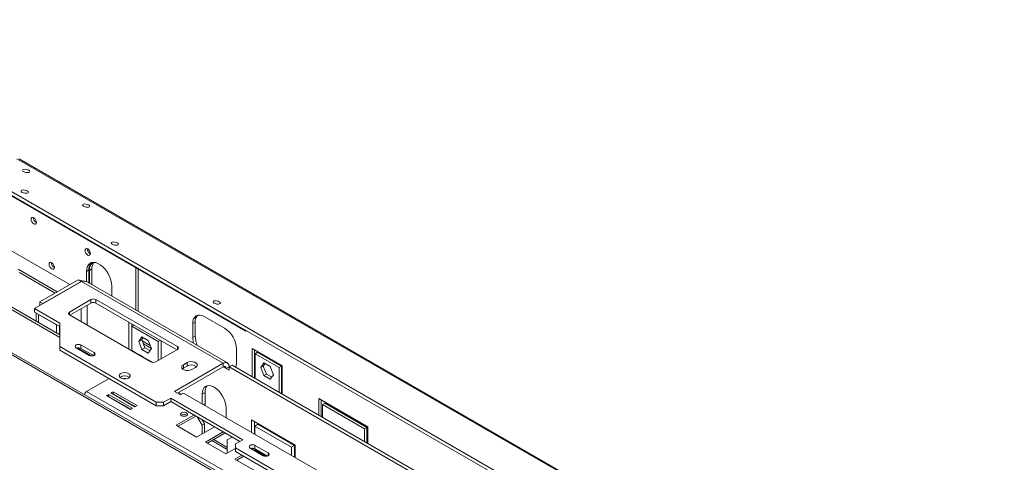
# Model space of a CAD drawing. Units: millimetres. Extents: x 315 to 5444, y 97 to 4068.
# Drawn here: x 4546 to 5127, y 1430 to 1691 of the extents above; entities that cross this region are included whole.
import ezdxf

# ---------------------------------------------------------------- set-up
doc = ezdxf.new("R2010")
doc.units = ezdxf.units.MM
doc.header["$LTSCALE"] = 20

msp = doc.modelspace()

# ---------------------------------------------------------------- linework, layer by layer
at = {"color": 7, "linetype": 'Continuous', "lineweight": 15}
for p, q in [((4361.57, 1691.16), (4679.77, 1507.47)), ((4544.84, 1609.17), (5435.8, 1094.84)), ((5437.07, 1094.72), (4546.11, 1609.06)), ((4519.62, 1602.42), (5410.57, 1088.08)), ((4519.25, 1600.63), (5410.21, 1086.29)), ((4576, 1534.99), (4505.93, 1575.44)), ((4570.06, 1505.35), (4468.79, 1563.82)), ((4470.29, 1561.31), (4570.06, 1503.72)), ((4587.24, 1543.6), (4585.83, 1542.78)), ((4587.24, 1543.6), (4587.24, 1535.9)), ((4587.6, 1543.39), (4589.01, 1544.21)), ((4587.6, 1543.39), (4587.6, 1535.7)), ((4589.01, 1544.21), (4589.01, 1534.88)), ((4614.82, 1519.98), (4614.82, 1544.96)), ((4616.24, 1519.17), (4616.24, 1544.14)), ((4546.35, 1542.17), (4567.4, 1530.02)), ((4580.95, 1537.85), (4558.36, 1524.81)), ((4580.95, 1537.85), (4582.72, 1536.83)), ((4585.83, 1542.78), (4585.83, 1536.63)), ((5334.77, 1037.08), (4475.11, 1533.35)), ((4582.79, 1536.79), (4555.21, 1520.87)), ((4582.72, 1536.83), (4560.13, 1523.78)), ((4666.3, 1488.58), (4582.79, 1536.79)), ((4668.8, 1488.82), (4586.14, 1536.54)), ((4600.68, 1528.15), (4600.68, 1534.21)), ((4588.45, 1526.17), (4575.72, 1518.82)), ((4588.45, 1524.13), (4588.45, 1526.17)), ((4639.36, 1498.41), (4591.28, 1526.17)), ((4591.28, 1526.17), (4591.28, 1524.13)), ((4570.06, 1512.29), (4555.21, 1520.87)), ((4555.21, 1518.82), (4555.21, 1520.87)), ((4558.36, 1524.81), (4560.13, 1523.78)), ((4558.36, 1524.81), (4558.36, 1522.68)), ((4560.13, 1523.7), (4560.13, 1523.78)), ((4588.45, 1524.13), (4576.07, 1516.99)), ((4639, 1496.58), (4591.28, 1524.13)), ((4570.06, 1510.25), (4555.21, 1518.82)), ((4556.15, 1518.28), (4556.15, 1513.38)), ((4568.22, 1511.31), (4557.62, 1517.44)), ((4575.72, 1517.19), (4623.8, 1489.43)), ((4667.15, 1509.31), (4655.48, 1516.05)), ((4568.22, 1506.41), (4568.22, 1511.31)), ((4568.22, 1511.31), (4568.22, 1511.31)), ((4569.99, 1505.39), (4569.99, 1510.29)), ((4570.06, 1498.41), (4570.06, 1512.29)), ((4610.79, 1496.94), (4610.79, 1512.86)), ((4612.56, 1510.41), (4612.56, 1511.84)), ((4613.8, 1511.13), (4612.56, 1510.41)), ((4612.56, 1510.41), (4628.12, 1501.43)), ((4612.56, 1496.12), (4612.56, 1510.41)), ((4648.41, 1511.96), (4649.82, 1512.78)), ((4648.41, 1511.96), (4648.41, 1503.8)), ((4649.82, 1512.78), (4649.82, 1504.61)), ((4616.62, 1501.53), (4618.48, 1504.18)), ((4618.39, 1502.56), (4619.23, 1503.75)), ((4618.48, 1504.18), (4622.19, 1502.03)), ((4648.41, 1503.8), (4649.82, 1504.61)), ((4679.77, 1507.47), (4679.86, 1507.91)), ((4679.77, 1507.47), (4680.35, 1507.63)), ((4626.91, 1465.59), (4570.06, 1498.41)), ((4570.06, 1496.37), (4570.06, 1498.41)), ((4579.68, 1497.76), (4587.46, 1493.27)), ((4580.57, 1497.65), (4588.74, 1492.93)), ((4590.29, 1494.9), (4582.51, 1499.39)), ((4582.51, 1497.35), (4582.51, 1499.39)), ((4589.89, 1493.09), (4582.51, 1497.35)), ((4616.62, 1501.53), (4618.39, 1502.56)), ((4618.48, 1496.75), (4616.62, 1501.53)), ((4620.25, 1497.77), (4618.39, 1502.56)), ((4618.48, 1496.75), (4620.25, 1497.77)), ((4619.37, 1500.02), (4624.02, 1497.34)), ((4623.22, 1496.05), (4620.25, 1497.77)), ((4622.19, 1502.03), (4624.05, 1497.25)), ((4624.05, 1497.25), (4622.19, 1494.6)), ((4626.63, 1489.43), (4639.36, 1496.78)), ((4629.35, 1502.15), (4628.12, 1501.43)), ((4628.12, 1501.43), (4628.12, 1490.29)), ((4629.88, 1501.84), (4629.88, 1491.31)), ((4674.22, 1488.9), (4674.22, 1497.06)), ((4683.41, 1497.29), (4701.09, 1487.09)), ((4683.41, 1480.74), (4683.41, 1497.29)), ((4626.91, 1463.55), (4570.06, 1496.37)), ((4614.47, 1495.02), (4612.56, 1496.12)), ((4612.56, 1495.92), (4612.56, 1496.12)), ((4614.47, 1495.02), (4617.11, 1493.5)), ((4614.47, 1494.82), (4614.47, 1495.02)), ((4616.24, 1493.8), (4616.24, 1494)), ((4619.02, 1492.39), (4617.11, 1493.5)), ((4617.11, 1493.5), (4617.11, 1493.3)), ((4622.19, 1494.6), (4618.48, 1496.75)), ((4619.02, 1492.39), (4621.66, 1490.87)), ((4619.02, 1492.2), (4619.02, 1492.39)), ((4620.79, 1491.18), (4620.79, 1491.37)), ((4684.83, 1479.92), (4684.83, 1496.48)), ((4685.18, 1494.23), (4686.59, 1495.05)), ((4685.18, 1494.23), (4685.18, 1479.72)), ((4699.32, 1486.07), (4685.18, 1494.23)), ((4700.74, 1486.88), (4686.59, 1495.05)), ((4623.57, 1489.77), (4621.66, 1490.87)), ((4621.66, 1490.87), (4621.66, 1490.67)), ((4623.57, 1489.77), (4624.65, 1489.14)), ((4623.57, 1489.57), (4623.57, 1489.77)), ((4666.3, 1488.58), (4637.66, 1472.04)), ((4666.3, 1486.54), (4639.43, 1471.02)), ((4642.96, 1485.72), (4642.42, 1485.31)), ((4645.09, 1488.98), (4642.96, 1487.76)), ((4642.96, 1485.72), (4642.96, 1487.76)), ((4645.09, 1486.94), (4642.96, 1485.72)), ((4645.09, 1486.94), (4645.09, 1488.98)), ((4647.91, 1484.9), (4650.04, 1486.13)), ((4666.3, 1488.58), (4666.3, 1486.54)), ((4669.83, 1486.53), (4668.07, 1485.51)), ((4669.83, 1484.49), (4668.07, 1485.51)), ((4669.83, 1486.54), (4671.6, 1487.56)), ((4669.83, 1484.49), (4669.83, 1486.54)), ((4669.83, 1486.54), (4797.82, 1412.65)), ((4671.6, 1487.56), (4799.59, 1413.67)), ((4690.39, 1488.77), (4688.53, 1486.13)), ((4688.53, 1486.13), (4689.95, 1486.94)), ((4688.53, 1486.13), (4690.39, 1481.34)), ((4690.99, 1488.43), (4689.95, 1486.94)), ((4689.95, 1486.94), (4691.81, 1482.16)), ((4694.11, 1486.63), (4690.39, 1488.77)), ((4695.97, 1481.84), (4694.11, 1486.63)), ((4699.32, 1486.07), (4700.74, 1486.88)), ((4699.32, 1471.55), (4699.32, 1486.07)), ((4700.74, 1470.74), (4700.74, 1486.88)), ((4701.09, 1487.09), (4701.09, 1470.53)), ((4599.09, 1479.62), (4585.87, 1471.98)), ((4690.39, 1481.34), (4691.81, 1482.16)), ((4690.39, 1481.34), (4694.11, 1479.2)), ((4691.81, 1482.16), (4694.92, 1480.36)), ((4694.11, 1479.2), (4695.97, 1481.84)), ((4668.63, 1424.2), (4585.87, 1471.98)), ((4598.78, 1470.27), (4597.5, 1469.53)), ((4597.5, 1469.53), (4611.65, 1461.37)), ((4598.78, 1469.04), (4598.57, 1468.92)), ((4612.92, 1462.1), (4598.78, 1470.27)), ((4598.78, 1469.04), (4598.78, 1470.27)), ((4611.86, 1461.49), (4598.78, 1469.04)), ((4601.46, 1471.82), (4600.19, 1471.09)), ((4600.19, 1471.09), (4614.33, 1462.92)), ((4601.46, 1470.6), (4601.25, 1470.47)), ((4615.61, 1463.66), (4601.46, 1471.82)), ((4601.46, 1470.6), (4601.46, 1471.82)), ((4614.55, 1463.04), (4601.46, 1470.6)), ((4604.61, 1468.53), (4604.62, 1468.77)), ((4604.73, 1468.71), (4604.78, 1468.44)), ((4635.4, 1468.04), (4631.16, 1465.59)), ((4677.83, 1443.55), (4635.4, 1468.04)), ((4635.4, 1466), (4635.4, 1468.04)), ((4637.66, 1472.04), (4641.2, 1470)), ((4641.72, 1470.31), (4639.96, 1471.33)), ((4641.2, 1470), (4642.96, 1471.02)), ((4642.96, 1471.02), (4767.42, 1399.18)), ((4653.92, 1470.41), (4655.69, 1471.43)), ((4653.92, 1464.7), (4653.92, 1470.41)), ((4655.69, 1464.9), (4655.69, 1471.43)), ((4751.65, 1451.14), (4722.66, 1467.88)), ((4722.66, 1467.88), (4722.66, 1458.08)), ((4609.38, 1465.97), (4609.11, 1465.94)), ((4611.65, 1461.37), (4612.92, 1462.1)), ((4614.33, 1462.92), (4615.61, 1463.66)), ((4626.91, 1465.59), (4631.16, 1465.59)), ((4626.91, 1463.55), (4626.91, 1465.59)), ((4631.16, 1463.55), (4626.91, 1463.55)), ((4635.4, 1466), (4631.16, 1463.55)), ((4631.16, 1465.59), (4631.16, 1463.55)), ((4676.06, 1442.53), (4635.4, 1466)), ((4655.77, 1463.63), (4655.69, 1464.9)), ((4668.07, 1462.24), (4668.07, 1456.53)), ((4724.07, 1467.06), (4724.07, 1457.27)), ((4724.78, 1464.2), (4726.19, 1465.02)), ((4724.78, 1456.86), (4724.78, 1464.2)), ((4724.78, 1464.2), (4749.53, 1449.92)), ((4726.19, 1465.02), (4750.94, 1450.73)), ((4649.12, 1458.08), (4638.69, 1452.06)), ((4650.18, 1457.47), (4639.75, 1451.45)), ((4650.18, 1457.47), (4651.1, 1456.94)), ((4653.92, 1452.04), (4651.1, 1456.94)), ((4651.1, 1456.94), (4651.1, 1456.94)), ((4638.69, 1452.06), (4650.71, 1445.12)), ((4650.71, 1445.12), (4661.14, 1451.14)), ((4653.92, 1455.31), (4655.34, 1452.86)), ((4655.34, 1452.86), (4653.92, 1452.04)), ((4653.92, 1452.04), (4653.92, 1446.97)), ((4655.34, 1452.86), (4655.34, 1447.79)), ((4708.76, 1440.38), (4682.95, 1455.28)), ((4682.95, 1455.28), (4682.95, 1447.94)), ((4684.72, 1454.26), (4684.72, 1446.92)), ((4685.07, 1451.61), (4686.84, 1452.63)), ((4685.07, 1451.61), (4706.64, 1439.16)), ((4685.07, 1446.72), (4685.07, 1451.61)), ((4686.84, 1452.63), (4708.41, 1440.18)), ((4749.53, 1449.92), (4750.94, 1450.73)), ((4750.94, 1450.73), (4750.94, 1441.76)), ((4751.65, 1441.35), (4751.65, 1451.14)), ((4666.4, 1448.11), (4655.97, 1442.09)), ((4667.46, 1447.5), (4657.03, 1441.47)), ((4671.6, 1445.1), (4668.77, 1443.47)), ((4671.6, 1445.1), (4676.06, 1442.53)), ((4671.6, 1445.1), (4671.6, 1445.1)), ((4749.53, 1449.92), (4749.53, 1442.57)), ((4655.97, 1442.09), (4667.99, 1435.15)), ((4668.77, 1437.75), (4659.68, 1443)), ((4668.77, 1438.98), (4660.74, 1443.62)), ((4668.77, 1435.6), (4668.77, 1443.47)), ((4673.58, 1441.1), (4677.83, 1443.55)), ((4673.58, 1441.1), (4673.58, 1438.65)), ((4692.82, 1435.71), (4685.04, 1440.2)), ((4685.04, 1438.16), (4685.04, 1440.2)), ((4706.64, 1439.16), (4708.41, 1440.18)), ((4706.64, 1439.16), (4706.64, 1434.26)), ((4708.41, 1440.18), (4708.41, 1433.24)), ((4708.76, 1433.04), (4708.76, 1440.38)), ((4667.99, 1435.15), (4673.58, 1438.38)), ((4677.31, 1434.46), (4673.24, 1432.11)), ((5241.67, 1110.7), (4673.58, 1438.65)), ((4673.58, 1438.65), (4673.58, 1436.61)), ((5241.67, 1108.66), (4673.58, 1436.61)), ((4678.37, 1433.85), (4674.3, 1431.5)), ((4682.21, 1438.57), (4689.99, 1434.08)), ((4684.22, 1438.45), (4683.32, 1437.93)), ((4685.26, 1437.83), (4684.38, 1437.32)), ((4684.73, 1437.52), (4691.27, 1433.75)), ((4692.42, 1433.9), (4685.04, 1438.16)), ((4685.26, 1437.83), (4685.26, 1438.03)), ((4692.18, 1433.83), (4685.26, 1437.83)), ((4673.24, 1432.11), (4685.26, 1425.17))]:
    msp.add_line(p, q, dxfattribs=at)
at = {"color": 8, "linetype": 'Continuous', "lineweight": 15}
for p, q in [((4545.53, 1544), (4568.57, 1530.7)), ((4582.72, 1536.83), (4582.72, 1536.74)), ((5333.6, 1036.41), (4477.83, 1530.43)), ((4582.72, 1520.82), (4582.72, 1513.15)), ((4586.25, 1511.11), (4586.25, 1522.87)), ((4557.62, 1512.54), (4557.62, 1517.44)), ((4557.62, 1517.44), (4557.62, 1517.44)), ((4575.72, 1518.82), (4575.72, 1517.19)), ((4569.99, 1505.37), (4570.06, 1505.48)), ((4618.7, 1501.76), (4623.34, 1499.08)), ((4639.36, 1496.78), (4639.36, 1498.41)), ((4590.29, 1493.27), (4590.29, 1494.9)), ((4668.07, 1485.51), (4666.3, 1486.53)), ((4654.64, 1464.29), (4655.69, 1464.9)), ((4692.82, 1434.08), (4692.82, 1435.71))]:
    msp.add_line(p, q, dxfattribs=at)
at = {"color": 7, "linetype": 'Continuous', "lineweight": 15, "flags": 128}
for points in [[(4548.77, 1601.56), (4548.29, 1601.93), (4548.11, 1602.31), (4548.26, 1602.64), (4548.72, 1602.86), (4549.41, 1602.94), (4550.23, 1602.88), (4551.07, 1602.68), (4551.77, 1602.36), (4552.26, 1601.99), (4552.43, 1601.61), (4552.28, 1601.29), (4551.83, 1601.06), (4551.13, 1600.98), (4550.31, 1601.04), (4549.48, 1601.25), (4548.77, 1601.56)], [(4547.89, 1589.37), (4547.4, 1589.74), (4547.23, 1590.12), (4547.38, 1590.45), (4547.83, 1590.67), (4548.53, 1590.76), (4549.35, 1590.69), (4550.18, 1590.49), (4550.89, 1590.17), (4551.37, 1589.8), (4551.55, 1589.42), (4551.4, 1589.1), (4550.94, 1588.87), (4550.25, 1588.79), (4549.43, 1588.85), (4548.6, 1589.06), (4547.89, 1589.37)], [(4584.12, 1581.15), (4583.64, 1581.52), (4583.46, 1581.9), (4583.62, 1582.23), (4584.07, 1582.45), (4584.77, 1582.53), (4585.59, 1582.47), (4586.42, 1582.27), (4587.13, 1581.95), (4587.61, 1581.58), (4587.79, 1581.2), (4587.64, 1580.88), (4587.18, 1580.65), (4586.49, 1580.57), (4585.66, 1580.63), (4584.83, 1580.84), (4584.12, 1581.15)], [(4556.27, 1571.69), (4556.15, 1571.07), (4555.82, 1570.68), (4555.31, 1570.58), (4554.72, 1570.79), (4554.12, 1571.27), (4553.62, 1571.95), (4553.28, 1572.73), (4553.16, 1573.48), (4553.28, 1574.1), (4553.62, 1574.49), (4554.12, 1574.59), (4554.72, 1574.38), (4555.31, 1573.9), (4555.82, 1573.22), (4556.15, 1572.44), (4556.27, 1571.69)], [(4588.09, 1553.32), (4587.97, 1552.7), (4587.64, 1552.31), (4587.13, 1552.21), (4586.54, 1552.42), (4585.94, 1552.9), (4585.44, 1553.58), (4585.1, 1554.36), (4584.98, 1555.11), (4585.1, 1555.73), (4585.44, 1556.12), (4585.94, 1556.22), (4586.54, 1556.01), (4587.13, 1555.53), (4587.64, 1554.85), (4587.97, 1554.07), (4588.09, 1553.32)], [(4600.92, 1558.75), (4600.44, 1559.13), (4600.26, 1559.51), (4600.41, 1559.83), (4600.87, 1560.05), (4601.56, 1560.14), (4602.38, 1560.08), (4603.21, 1559.87), (4603.92, 1559.56), (4604.4, 1559.18), (4604.58, 1558.81), (4604.43, 1558.48), (4603.98, 1558.26), (4603.28, 1558.17), (4602.46, 1558.24), (4601.63, 1558.44), (4600.92, 1558.75)], [(4566.88, 1545.15), (4566.76, 1544.53), (4566.42, 1544.14), (4565.92, 1544.04), (4565.32, 1544.25), (4564.73, 1544.73), (4564.22, 1545.41), (4563.89, 1546.19), (4563.77, 1546.94), (4563.89, 1547.56), (4564.22, 1547.95), (4564.73, 1548.05), (4565.32, 1547.84), (4565.92, 1547.36), (4566.42, 1546.68), (4566.76, 1545.9), (4566.88, 1545.15)], [(4600.68, 1534.21), (4600.55, 1535.86), (4600.18, 1537.6), (4599.57, 1539.37), (4598.74, 1541.11), (4597.73, 1542.76), (4596.56, 1544.26), (4595.29, 1545.57), (4593.94, 1546.64), (4592.57, 1547.43), (4591.22, 1547.92), (4589.95, 1548.08), (4588.78, 1547.92), (4587.77, 1547.44), (4586.94, 1546.65), (4586.33, 1545.59), (4585.96, 1544.29), (4585.83, 1542.78)], [(4661.02, 1524.06), (4660.54, 1524.43), (4660.36, 1524.81), (4660.51, 1525.13), (4660.97, 1525.36), (4661.66, 1525.44), (4662.49, 1525.38), (4663.32, 1525.17), (4664.03, 1524.86), (4664.51, 1524.49), (4664.69, 1524.11), (4664.54, 1523.78), (4664.08, 1523.56), (4663.39, 1523.48), (4662.56, 1523.54), (4661.73, 1523.74), (4661.02, 1524.06)], [(4655.48, 1516.05), (4654.1, 1516.69), (4652.77, 1516.99), (4651.55, 1516.94), (4650.48, 1516.54), (4649.6, 1515.81), (4648.95, 1514.78), (4648.55, 1513.48), (4648.41, 1511.96)], [(4582.51, 1499.39), (4581.86, 1499.64), (4581.09, 1499.73), (4580.33, 1499.64), (4579.68, 1499.39), (4579.25, 1499.02), (4579.09, 1498.58), (4579.25, 1498.14), (4579.68, 1497.76)], [(4587.46, 1493.27), (4588.11, 1493.02), (4588.87, 1492.93), (4589.64, 1493.02), (4590.29, 1493.27), (4590.72, 1493.65), (4590.87, 1494.09), (4590.72, 1494.53), (4590.29, 1494.9)], [(4642.96, 1487.76), (4642.27, 1487.19), (4641.95, 1486.51), (4642.06, 1485.81), (4642.57, 1485.17), (4643.43, 1484.68), (4644.53, 1484.38), (4645.74, 1484.32), (4646.92, 1484.5), (4647.91, 1484.9)], [(4650.04, 1486.13), (4650.73, 1486.7), (4651.05, 1487.38), (4650.94, 1488.08), (4650.43, 1488.71), (4649.57, 1489.21), (4648.47, 1489.51), (4647.26, 1489.57), (4646.08, 1489.39), (4645.09, 1488.98)], [(4673.77, 1486.3), (4674.08, 1487.38), (4674.22, 1488.9)], [(4610.61, 1479.9), (4611.24, 1480.4), (4611.54, 1481), (4611.5, 1481.61), (4611.11, 1482.19), (4610.42, 1482.66), (4609.5, 1482.98), (4608.45, 1483.1), (4607.39, 1483.03), (4606.43, 1482.76), (4605.67, 1482.32), (4605.2, 1481.76), (4605.07, 1481.15), (4605.29, 1480.55), (4605.84, 1480.02), (4606.65, 1479.62), (4607.65, 1479.39), (4608.72, 1479.37), (4609.74, 1479.54), (4610.61, 1479.9)], [(4653.92, 1470.41), (4654.06, 1471.92), (4654.46, 1473.22), (4655.12, 1474.26), (4656, 1474.99), (4657.07, 1475.38), (4658.29, 1475.43), (4659.62, 1475.13), (4661, 1474.49), (4662.38, 1473.54), (4663.7, 1472.31), (4664.92, 1470.85), (4666, 1469.21), (4666.88, 1467.47), (4667.53, 1465.68), (4667.93, 1463.91), (4668.07, 1462.24)], [(4641.79, 1457.69), (4642.47, 1457.43), (4643.27, 1457.33), (4644.08, 1457.43), (4644.76, 1457.69), (4645.21, 1458.08), (4645.37, 1458.55), (4645.21, 1459.01), (4644.76, 1459.4), (4644.08, 1459.67), (4643.27, 1459.76), (4642.47, 1459.67), (4641.79, 1459.4), (4641.33, 1459.01), (4641.17, 1458.55), (4641.33, 1458.08), (4641.79, 1457.69)], [(4654.34, 1454.45), (4654.72, 1454.65), (4654.91, 1454.74)], [(4654.46, 1454.38), (4654.54, 1454.46), (4654.91, 1454.74)], [(4671.04, 1445.43), (4671.23, 1445.12), (4671.33, 1444.95)], [(4685.04, 1440.2), (4684.39, 1440.45), (4683.62, 1440.54), (4682.86, 1440.45), (4682.21, 1440.2), (4681.78, 1439.83), (4681.62, 1439.39), (4681.78, 1438.95), (4682.21, 1438.57)], [(4689.99, 1434.08), (4690.64, 1433.83), (4691.4, 1433.74), (4692.17, 1433.83), (4692.82, 1434.08), (4693.25, 1434.46), (4693.4, 1434.9), (4693.25, 1435.34), (4692.82, 1435.71)]]:
    msp.add_lwpolyline(points, dxfattribs=at)
at = {"color": 7, "linetype": 'Continuous', "lineweight": 15}
for centre, radius, start, end in [((4557.72, 1574.32), 3.14, 177.5896, 242.40502), ((4589.54, 1555.95), 3.14, 177.5896, 242.40502), ((4568.33, 1547.78), 3.14, 177.5896, 242.40502), ((4592.93, 1544.03), 5.7, 136.97891, 184.32152), ((4592.41, 1543.95), 4.85, 121.58714, 186.60381), ((4594.53, 1544.61), 5.53, 141.2203, 184.14752), ((4589.86, 1523.44), 3.07, 62.60967, 117.39033), ((4589.86, 1521.4), 3.07, 62.60967, 117.39033), ((4576.03, 1518.01), 0.873, 110.78342, 249.21658), ((4655.19, 1513.21), 5.39, 137.2374, 184.54588), ((4658.87, 1496.36), 15.37, 2.60548, 57.39452), ((4661.08, 1504.02), 12.67, 181.01046, 197.22973), ((4663.77, 1505.04), 13.96, 181.73173, 205.69277), ((4581.08, 1494.55), 3.14, 63.00572, 108.59983), ((4639.05, 1497.6), 0.873, 290.78342, 69.21658), ((4625.22, 1492.16), 3.07, 242.60967, 297.39033), ((4647.54, 1482.72), 4.88, 51.36649, 120.14068), ((4667.68, 1486.88), 2.18, 350.78596, 129.20329), ((4666.99, 1485.69), 1.09, 350.78596, 129.20329), ((4608.32, 1476.62), 4.51, 52.76093, 127.23907), ((4608.32, 1473), 6.6, 79.36942, 100.63058), ((4661.16, 1471.84), 5.48, 140.02771, 184.26804), ((4587.37, 1469.63), 2.79, 122.64748, 169.73222), ((4643.27, 1455.73), 2.85, 50.53005, 129.46995), ((4683.61, 1435.36), 3.14, 63.00572, 108.59983)]:
    msp.add_arc(centre, radius, start, end, dxfattribs=at)
for points, knots in [([(4580.95, 1537.85), (4581.47, 1537.75), (4582.32, 1537.6), (4583.42, 1537.11), (4583.84, 1536.92)], [0, 0, 0, 0, 0.613399, 1, 1, 1, 1]), ([(4586.14, 1536.54), (4585.63, 1536.76), (4584.62, 1537.18), (4583.4, 1536.92), (4582.79, 1536.79)], [0, 0, 0, 0, 0.499949, 1, 1, 1, 1]), ([(4603.57, 1469.38), (4603.57, 1469.34), (4603.6, 1469.23), (4603.62, 1469.15), (4603.64, 1469.09)], [0, 0, 0, 0, 0.3785, 1, 1, 1, 1]), ([(4608.18, 1466.47), (4608.23, 1466.48), (4608.33, 1466.49), (4608.41, 1466.54), (4608.45, 1466.56)], [0, 0, 0, 0, 0.489845, 1, 1, 1, 1])]:
    msp.add_open_spline(points, degree=3, knots=knots, dxfattribs=at)

doc.saveas('drawing.dxf')
